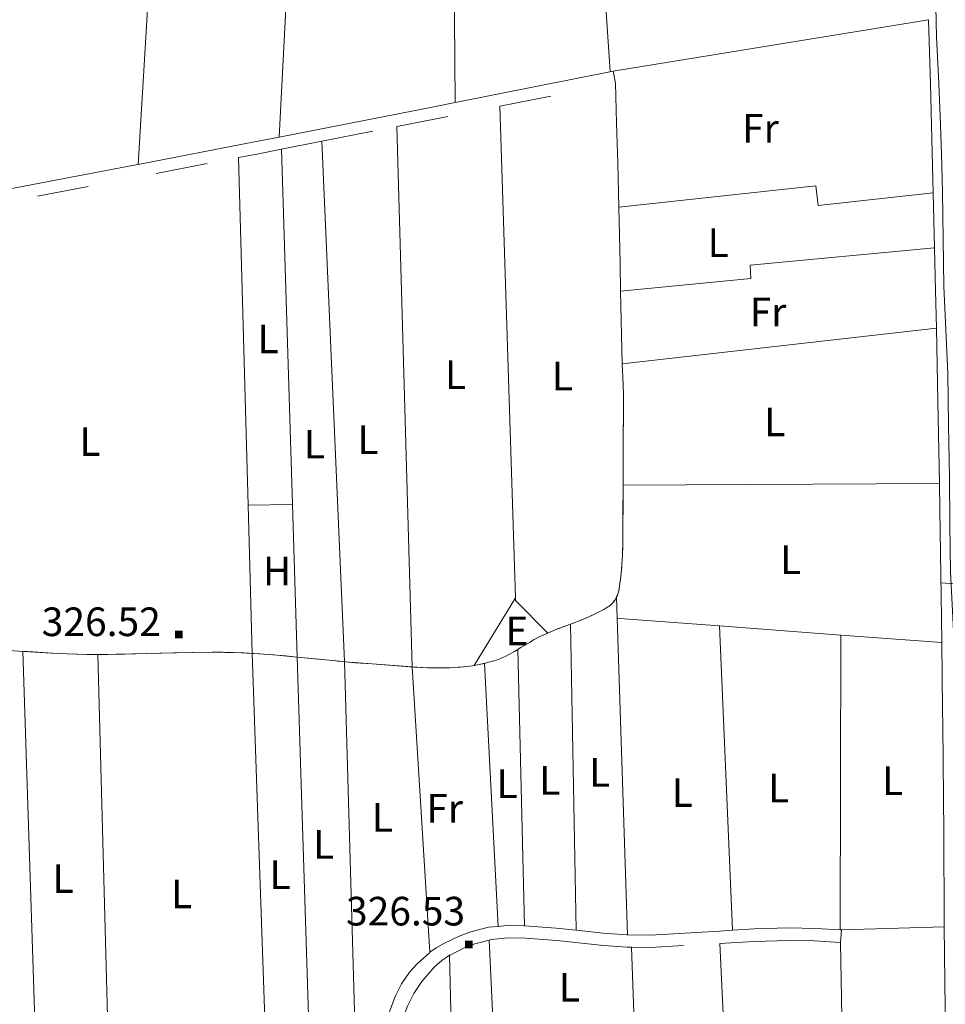
# Model space of a CAD drawing. Extents: x 566082 to 570566, y 693861 to 696874.
# Drawn here: x 568120 to 568363, y 696204 to 696462 of the extents above; entities that cross this region are included whole.
import ezdxf
from ezdxf.enums import TextEntityAlignment as Align

# ---------------------------------------------------------------- set-up
doc = ezdxf.new("R2010")
doc.units = 0
doc.header["$MEASUREMENT"] = 0
doc.linetypes.add('DGN Style 5', pattern=[31.749375, 13.606875, -18.1425])
for name, color, linetype in [('Nivel 15', 7, 'Continuous'), ('Nivel 20', 7, 'Continuous'), ('Nivel 6', 7, 'Continuous'), ('Nivel 60', 7, 'Continuous'), ('Nivel 7', 7, 'Continuous'), ('Nivel 8', 7, 'Continuous')]:
    doc.layers.add(name, color=color, linetype=linetype)
doc.styles.add('Style-font002', font='font002.shx')

# ---------------------------------------------------------------- blocks, each defined once
blk = doc.blocks.new('PUALT')
at = {"layer": 'Nivel 6', "color": 7, "linetype": 'Continuous', "lineweight": 0}
blk.add_solid([(0.375, -1), (2.375, -1), (0.375, 1), (2.375, 1)], dxfattribs=at)

msp = doc.modelspace()

# ---------------------------------------------------------------- linework, layer by layer
at = {"layer": 'Nivel 20', "color": 7, "linetype": 'Continuous', "lineweight": 0, "extrusion": (0.1440936453101414, -0.0007945346020403951, 0.9895637372579905), "elevation": 81648.2890196023, "flags": 128}
msp.add_lwpolyline([(699675.3632662832, -558444.0003084519), (699648.6872662008, -558445.9073586755), (699635.3469353539, -558446.8001528676), (699621.9985018272, -558447.4910408324), (699607.1917450503, -558447.9433855175), (699584.9660589076, -558448.2461549644), (699562.7380915843, -558448.4973155742)], dxfattribs=at)
at = {"layer": 'Nivel 20', "color": 7, "linetype": 'Continuous', "lineweight": 0, "extrusion": (0.3286954491977291, -0.01473020139192164, 0.944321090966233), "elevation": 176810.2926143208, "flags": 128}
msp.add_lwpolyline([(721170.12419902, -506464.1535154353), (721200.4647640355, -506464.4172074352), (721230.8031443465, -506464.4635219492), (721257.2264119543, -506463.9377958467), (721283.6477046285, -506463.2234958932)], dxfattribs=at)
at = {"layer": 'Nivel 20', "color": 7, "linetype": 'Continuous', "lineweight": 0, "extrusion": (-6.900125064702581e-06, -0.0001144860169849611, 0.9999999934226701), "elevation": 242.5358816759548, "flags": 128}
msp.add_lwpolyline([(568158.0492372955, 696537.1003317395), (568151.230237206, 696423.9603309981)], dxfattribs=at)
at = {"layer": 'Nivel 20', "color": 7, "linetype": 'Continuous', "lineweight": 0, "extrusion": (0.0005846828888172404, -0.008654637259172619, 0.9999623769921706), "elevation": -5369.23547437285, "flags": 128}
msp.add_lwpolyline([(568270.7739350016, 696486.399075028), (568274.7292319401, 696427.8538823891)], dxfattribs=at)
at = {"layer": 'Nivel 20', "color": 7, "linetype": 'Continuous', "lineweight": 0, "extrusion": (-0.008513873888532043, -0.001389797555921798, 0.9999627905148091), "elevation": -5480.142446028818, "flags": 128}
msp.add_lwpolyline([(568257.9312509315, 696441.4163130149), (568340.6474086391, 696454.9183260547)], dxfattribs=at)
at = {"layer": 'Nivel 20', "color": 7, "linetype": 'Continuous', "lineweight": 0, "extrusion": (-0.007951060416019572, -0.001298132312819522, 0.9999675472187881), "elevation": -5096.467537692849, "flags": 128}
msp.add_lwpolyline([(568259.6458530787, 696442.2109149811), (568260.3808775516, 696442.3309150825)], dxfattribs=at)
at = {"layer": 'Nivel 20', "color": 7, "linetype": 'Continuous', "lineweight": 0, "extrusion": (-0.9634122594819258, -0.02739437539847819, 0.2666202664398526), "elevation": -566476.1248284014, "flags": 128}
msp.add_lwpolyline([(-679979.1022188226, 157044.8838913129), (-679990.6333208021, 157045.0893277723), (-680001.0981381056, 157045.1404067047), (-680011.5639502231, 157045.0665014992)], dxfattribs=at)
at = {"layer": 'Nivel 20', "color": 7, "linetype": 'Continuous', "lineweight": 0, "extrusion": (-8.786525763407262e-05, 0.002745240542785827, 0.9999962279599154), "elevation": 2188.286736110908, "flags": 128}
msp.add_lwpolyline([(568246.084479118, 696435.789921891), (568250.2075102064, 696306.9714364798)], dxfattribs=at)
at = {"layer": 'Nivel 20', "color": 7, "linetype": 'Continuous', "lineweight": 0, "extrusion": (0.0003041267542181965, -0.01069056883230106, 0.9999428079870165), "elevation": -6946.119912710654, "flags": 128}
msp.add_lwpolyline([(568218.9534577404, 696399.3753011657), (568222.9819183324, 696257.7762093775)], dxfattribs=at)
at = {"layer": 'Nivel 20', "color": 7, "linetype": 'Continuous', "lineweight": 0, "extrusion": (0.0005167810620595792, -0.01195786135151163, 0.9999283686790928), "elevation": -7707.811880132574, "flags": 128}
msp.add_lwpolyline([(568205.0732761803, 696251.2144703828), (568199.1784324867, 696387.6062220903)], dxfattribs=at)
at = {"layer": 'Nivel 20', "color": 7, "linetype": 'Continuous', "lineweight": 0, "extrusion": (0.00037932903103912, -0.01236649817291378, 0.9999234599870261), "elevation": -8070.463916939278, "flags": 128}
msp.add_lwpolyline([(568188.664290894, 696381.3555555369), (568191.5217280881, 696288.2074326805)], dxfattribs=at)
at = {"layer": 'Nivel 20', "color": 7, "linetype": 'Continuous', "lineweight": 0, "extrusion": (0.0003549899842118447, -0.01275625350367241, 0.9999185726741259), "elevation": -8355.693197377233, "flags": 128}
msp.add_lwpolyline([(568179.9247217281, 696284.6863837002), (568177.3893090009, 696375.7867960227)], dxfattribs=at)
at = {"layer": 'Nivel 20', "color": 7, "linetype": 'Continuous', "lineweight": 0, "extrusion": (-0.9642424799690726, -0.02720141383293243, 0.2636219317670332), "elevation": -566814.5169090377, "flags": 128}
msp.add_lwpolyline([(-680088.9463858872, 155241.8753490412), (-680096.2005058434, 155242.1127467276), (-680111.0084601801, 155242.3729511786)], dxfattribs=at)
at = {"layer": 'Nivel 20', "color": 7, "linetype": 'Continuous', "lineweight": 0, "extrusion": (0.0006144758306451719, -0.0314255789420571, 0.9995059056391865), "elevation": -21209.82480102697, "flags": 128}
msp.add_lwpolyline([(581783.3246647627, 684800.6082954658), (581783.3246647627, 684819.6973736258)], dxfattribs=at)
at = {"layer": 'Nivel 20', "color": 7, "linetype": 'Continuous', "lineweight": 0, "extrusion": (-0.01961614337394304, -0.0022376218101104, 0.9998050809871732), "elevation": -12380.68081972962, "flags": 128}
msp.add_lwpolyline([(-627478.6936409399, 643504.1131885769), (-627478.6936409399, 643421.1485621328)], dxfattribs=at)
at = {"layer": 'Nivel 20', "color": 7, "linetype": 'Continuous', "lineweight": 0, "extrusion": (-0.02004294835959516, -0.0001022044670609713, 0.9997991147102009), "elevation": -11136.13289605642, "flags": 128}
msp.add_lwpolyline([(-693433.0758040203, 571713.4339041603), (-693433.07580402, 571796.4046502518)], dxfattribs=at)
at = {"layer": 'Nivel 20', "color": 7, "linetype": 'Continuous', "lineweight": 0, "extrusion": (0.0002583570676481725, 3.248934700829731e-06, 0.9999999666205346), "elevation": 474.3126731881271, "flags": 128}
msp.add_lwpolyline([(568179.9730050066, 696334.6194626645), (568191.5830053943, 696334.7654626644)], dxfattribs=at)
at = {"layer": 'Nivel 20', "color": 7, "linetype": 'Continuous', "lineweight": 0, "extrusion": (0.0003537872473249401, -0.0127284789648684, 0.9999189270425001), "elevation": -8337.036080301057, "flags": 128}
msp.add_lwpolyline([(568181.0055303127, 696246.0503615779), (568179.9253552412, 696284.909509572)], dxfattribs=at)
at = {"layer": 'Nivel 20', "color": 7, "linetype": 'Continuous', "lineweight": 0, "extrusion": (0.0003789948209042232, -0.01235133610866904, 0.9999236475147772), "elevation": -8060.095878892425, "flags": 128}
msp.add_lwpolyline([(568191.5219088495, 696288.3273807329), (568192.7480959992, 696248.3693327068)], dxfattribs=at)
at = {"layer": 'Nivel 20', "color": 7, "linetype": 'Continuous', "lineweight": 0, "extrusion": (-0.04043596131148092, -0.06631617332363852, 0.996978985830958), "elevation": -68828.68842527003, "flags": 128}
msp.add_lwpolyline([(122672.63295934, 887677.0370908596), (122672.63295934, 887656.2058380886)], dxfattribs=at)
at = {"layer": 'Nivel 20', "color": 7, "linetype": 'Continuous', "lineweight": 0, "extrusion": (0.1962248856604, 0.01008026162090247, 0.9805071048050683), "elevation": 118844.1274409536, "flags": 128}
msp.add_lwpolyline([(666240.2783329252, -591402.1054282265), (666239.5191011592, -591402.0901597792), (666230.6094840902, -591410.238421231)], dxfattribs=at)
at = {"layer": 'Nivel 20', "color": 7, "linetype": 'Continuous', "lineweight": 0, "extrusion": (-0.0004377620050683444, 0.01358764623509356, 0.9999075878471054), "elevation": 9537.498708414108, "flags": 128}
msp.add_lwpolyline([(568276.782858425, 696245.2526454804), (568276.9628916811, 696239.6651296616)], dxfattribs=at)
at = {"layer": 'Nivel 20', "color": 7, "linetype": 'Continuous', "lineweight": 0, "extrusion": (-0.0002780381790108972, 0.01498437189461885, 0.9998876893400053), "elevation": 10600.71427407093, "flags": 128}
msp.add_lwpolyline([(568264.677424954, 696222.784281522), (568266.1667594139, 696142.528271019)], dxfattribs=at)
at = {"layer": 'Nivel 20', "color": 7, "linetype": 'Continuous', "lineweight": 0, "extrusion": (-0.0004366822705986644, 0.01359368148925524, 0.9999075062885383), "elevation": 9542.314647571804, "flags": 128}
msp.add_lwpolyline([(568276.9628088966, 696239.5992090167), (568279.6283017022, 696156.6315429409)], dxfattribs=at)
at = {"layer": 'Nivel 20', "color": 7, "linetype": 'Continuous', "lineweight": 0, "extrusion": (0.074596414276509, 0.9972090776342989, 0.003070905540477652), "elevation": 736754.0655550055, "flags": 128}
msp.add_lwpolyline([(-514751.4305623125, -1937.358276994519), (-514751.9713427974, -1936.163271359779), (-514778.2917209226, -1935.972270459164)], dxfattribs=at)
at = {"layer": 'Nivel 20', "color": 7, "linetype": 'Continuous', "lineweight": 0, "extrusion": (0.0002181575427551219, -0.005130432542917474, 0.9999868154476884), "elevation": -3121.820017731465, "flags": 128}
msp.add_lwpolyline([(568306.9683273507, 696216.3514462628), (568303.5762379856, 696296.1224961102)], dxfattribs=at)
at = {"layer": 'Nivel 20', "color": 7, "linetype": 'Continuous', "lineweight": 0, "extrusion": (-0.007273652690865106, 0.0005445991607871312, 0.9999733983403193), "elevation": -3427.907123701909, "flags": 128}
msp.add_lwpolyline([(568291.0025849126, 696304.9450932816), (568322.8574370283, 696302.5600929279)], dxfattribs=at)
at = {"layer": 'Nivel 20', "color": 7, "linetype": 'Continuous', "lineweight": 0, "extrusion": (-4.519383094267534e-05, -0.015312185291626, 0.9998827605970174), "elevation": -10360.83622236909, "flags": 128}
msp.add_lwpolyline([(568335.5291892213, 696223.5670802381), (568335.301135751, 696146.3090226285)], dxfattribs=at)
at = {"layer": 'Nivel 20', "color": 7, "linetype": 'Continuous', "lineweight": 0, "extrusion": (-0.007258687200052382, 0.0005433034027573248, 0.9999735077898536), "elevation": -3420.30390508924, "flags": 128}
msp.add_lwpolyline([(568322.9143502205, 696302.5510295595), (568349.3550545953, 696300.5720292674)], dxfattribs=at)
at = {"layer": 'Nivel 20', "color": 7, "linetype": 'Continuous', "lineweight": 0, "extrusion": (-0.0004955523354227482, 0.01516282709572921, 0.9998849149288872), "elevation": 10601.10158413141, "flags": 128}
msp.add_lwpolyline([(568124.7900753119, 696102.6938761433), (568121.0992262908, 696215.612857566)], dxfattribs=at)
at = {"layer": 'Nivel 20', "color": 7, "linetype": 'Continuous', "lineweight": 0, "extrusion": (-0.0004648434265648781, 0.01353727864805061, 0.9999082587954727), "elevation": 9486.56572283261, "flags": 128}
msp.add_lwpolyline([(568185.3123251735, 696112.71872099), (568181.2455794709, 696231.1405723577)], dxfattribs=at)
at = {"layer": 'Nivel 20', "color": 7, "linetype": 'Continuous', "lineweight": 0, "extrusion": (-0.0003965528808651437, 0.01661164375668052, 0.9998619384882664), "elevation": 11666.32914607948, "flags": 128}
msp.add_lwpolyline([(-584706.2167108257, -682437.4488660274), (-584706.2167108257, -682364.9902278883)], dxfattribs=at)
at = {"layer": 'Nivel 20', "color": 7, "linetype": 'Continuous', "lineweight": 0, "extrusion": (-0.0004154361529987326, 0.0156285660463583, 0.999877780199229), "elevation": 10970.764396583, "flags": 128}
msp.add_lwpolyline([(-586442.3316911603, -680864.435721874), (-586442.3316911603, -680749.9423046615)], dxfattribs=at)
at = {"layer": 'Nivel 20', "color": 7, "linetype": 'Continuous', "lineweight": 0, "extrusion": (-0.0004394302931784613, 0.01377783711232046, 0.9999049845387931), "elevation": 9668.482466956568, "flags": 128}
msp.add_lwpolyline([(568192.9998528953, 696227.6863913615), (568196.7025561323, 696111.6033728889)], dxfattribs=at)
at = {"layer": 'Nivel 20', "color": 7, "linetype": 'Continuous', "lineweight": 0, "extrusion": (-0.0004170436423321563, 0.01441247815353514, 0.9998960478710146), "elevation": 10123.07216761199, "flags": 128}
msp.add_lwpolyline([(568205.4030285571, 696220.0174451293), (568208.4966714361, 696113.1163418293)], dxfattribs=at)
at = {"layer": 'Nivel 20', "color": 7, "linetype": 'Continuous', "lineweight": 0, "extrusion": (-0.0009181313577815873, 0.01749042774250424, 0.9998466092217317), "elevation": 11981.77235377401, "flags": 128}
msp.add_lwpolyline([(-603961.2673852583, -665440.0883743465), (-603961.2673852583, -665371.0598908486)], dxfattribs=at)
at = {"layer": 'Nivel 20', "color": 7, "linetype": 'Continuous', "lineweight": 0, "extrusion": (-0.2965997637148926, -7.975803587065888e-15, 0.9550018744297155), "elevation": -168224.6097796449, "flags": 128}
msp.add_lwpolyline([(-696292.2459999847, 542750.481822738), (-696292.2349999847, 542750.481822738), (-696217.4389999846, 542755.3435933006)], dxfattribs=at)
at = {"layer": 'Nivel 20', "color": 7, "linetype": 'Continuous', "lineweight": 0, "extrusion": (-0.06226775079214539, -0.001892094781760062, 0.9980576873050097), "elevation": -36381.37214065241, "flags": 128}
msp.add_lwpolyline([(-678640.3815312334, 588095.2916448426), (-678640.3815312337, 588122.2434035791)], dxfattribs=at)
at = {"layer": 'Nivel 20', "color": 7, "linetype": 'Continuous', "lineweight": 0, "elevation": 325.588, "flags": 128}
msp.add_lwpolyline([(568335.287, 696223.341), (568335.287, 696223.297)], dxfattribs=at)
at = {"layer": 'Nivel 20', "color": 7, "linetype": 'Continuous', "lineweight": 0, "extrusion": (-0.06136428214656284, -0.00188813175835578, 0.9981136507608241), "elevation": -35865.12130730631, "flags": 128}
msp.add_lwpolyline([(-678414.9901836433, 588386.5887999188), (-678414.9901836435, 588386.9797219059)], dxfattribs=at)
at = {"layer": 'Nivel 20', "color": 7, "linetype": 'Continuous', "lineweight": 0, "extrusion": (-0.001189126765530017, 0.02412555264681091, 0.9997082292784338), "elevation": 16443.3730902704, "flags": 128}
msp.add_lwpolyline([(-601828.7373590269, -667175.4047232724), (-601828.7373590269, -667199.7062707541)], dxfattribs=at)
at = {"layer": 'Nivel 20', "color": 7, "linetype": 'Continuous', "lineweight": 0, "extrusion": (-0.0005771532128396185, 0.01790216752605777, 0.9998395767782139), "elevation": 12458.2797627777, "flags": 128}
msp.add_lwpolyline([(-590419.4644097199, -677431.2830460051), (-590419.4644097199, -677414.0873594529)], dxfattribs=at)
at = {"layer": 'Nivel 20', "color": 7, "linetype": 'Continuous', "lineweight": 0, "extrusion": (-0.0009145622994672716, 0.01926481230813317, 0.999813997992893), "elevation": 13215.08735972966, "flags": 128}
msp.add_lwpolyline([(-600679.0524661406, -668357.116046228), (-600679.0524661408, -668283.2302007976)], dxfattribs=at)
at = {"layer": 'Nivel 20', "color": 7, "linetype": 'Continuous', "lineweight": 0, "extrusion": (-0.0003397580732957699, 0.01850510904419498, 0.9998287080813965), "elevation": 13012.27790963214, "flags": 128}
msp.add_lwpolyline([(-581020.2432970703, -685546.2958902621), (-581020.2432970703, -685449.0418463051)], dxfattribs=at)
at = {"layer": 'Nivel 20', "color": 7, "linetype": 'Continuous', "lineweight": 0, "extrusion": (-0.0005877257748927578, 0.02452301747283982, 0.9996990928236559), "elevation": 17061.8518294988, "flags": 128}
msp.add_lwpolyline([(-584750.729477281, -682189.0079778931), (-584750.7294772808, -682050.5655891786)], dxfattribs=at)
at = {"layer": 'Nivel 20', "color": 7, "linetype": 'Continuous', "lineweight": 0}
for points in [[(568277.2590000001, 696412.7550000001, 326.105), (568328.9240000001, 696418.3219999999, 326.105), (568329.521, 696413.149, 326.208), (568359.702, 696416.524, 326.658)], [(568360.051, 696402.088, 326.647), (568311.6740000001, 696397.5449999999, 326.023), (568311.8570000001, 696394.017, 326.023), (568277.75, 696390.6980000001, 325.624)]]:
    msp.add_polyline3d(points, dxfattribs=at)
at = {"layer": 'Nivel 60', "color": 141, "linetype": 'Continuous', "lineweight": 0}
for points in [[(568278.1229999999, 696371.622, 325.024), (568278.3840000001, 696366.247, 325.022), (568278.469, 696363.558, 325.022), (568278.497, 696360.869, 325.025), (568278.4539999999, 696350.4369999999, 325.054), (568278.396, 696340.0050000001, 325.076), (568278.344, 696332.0789999999, 325.076), (568278.2849999999, 696324.1540000001, 325.076), (568278.212, 696321.325, 325.076), (568278.0900000001, 696319.206, 325.076), (568277.9610000001, 696317.619, 325.076), (568277.712, 696315.2390000001, 325.077), (568277.395, 696312.8589999999, 325.077), (568277.2550000001, 696312.1400000001, 325.077), (568277.077, 696311.5160000001, 325.077), (568276.879, 696310.9809999999, 325.077), (568276.673, 696310.524, 325.077), (568276.24, 696309.763, 325.078), (568275.854, 696309.2320000001, 325.078), (568275.5320000001, 696308.862, 325.078), (568274.994, 696308.3600000001, 325.078), (568274.3910000001, 696307.9299999999, 325.078), (568273.3060000001, 696307.2919999999, 325.078), (568272.28, 696306.7339999999, 325.078), (568270.334, 696305.7790000001, 325.079), (568268.615, 696305.0220000001, 325.079), (568265.584, 696303.815, 325.079), (568261.044, 696302.095, 325.08), (568258.804, 696301.183, 325.081), (568256.5989999999, 696300.1799999999, 325.081), (568255.1000000001, 696299.3940000001, 325.081), (568253.8160000001, 696298.648, 325.081), (568251.594, 696297.2820000001, 325.082), (568249.916, 696296.2660000001, 325.082), (568248.632, 696295.5430000001, 325.082), (568247.646, 696295.0360000001, 325.083), (568246.892, 696294.682, 325.083), (568245.73, 696294.203, 325.083), (568244.5249999999, 696293.7949999999, 325.083), (568242.5460000001, 696293.2590000001, 325.08), (568240.6869999999, 696292.852, 325.07), (568238.94, 696292.547, 325.057), (568237.2990000001, 696292.324, 325.041), (568235.7590000001, 696292.165, 325.024), (568234.3130000001, 696292.057, 325.006), (568231.5989999999, 696291.9510000001, 324.968), (568229.2220000001, 696291.946, 324.933), (568227.1410000001, 696291.997, 324.901), (568223.497, 696292.182, 324.848), (568218.038, 696292.5889999999, 324.785), (568212.595, 696292.9979999999, 324.757), (568208.0689999999, 696293.338, 324.755), (568204.1100000001, 696293.6950000001, 324.755), (568190.2550000001, 696295.0789999999, 324.759), (568186.7890000001, 696295.388, 324.761), (568181.587, 696295.767, 324.762), (568178.9850000001, 696295.906, 324.762), (568176.381, 696296.004, 324.762), (568173.496, 696296.065, 324.761), (568170.791, 696296.085, 324.759), (568165.7150000001, 696296.0449999999, 324.755), (568161.271, 696295.95, 324.75), (568153.4920000001, 696295.723, 324.741), (568147.658, 696295.5660000001, 324.734), (568143.284, 696295.4920000001, 324.73), (568140.004, 696295.4750000001, 324.728), (568135.087, 696295.538, 324.727), (568132.6300000001, 696295.6159999999, 324.728), (568130.1740000001, 696295.7320000001, 324.729), (568125.47, 696296.006, 324.749), (568117.24, 696296.5390000001, 324.847)], [(568361.7509999999, 696314.2220000001, 326.867), (568371.578, 696313.55, 326.675), (568378.949, 696313.084, 326.541), (568384.4780000001, 696312.7749999999, 326.446), (568388.6270000001, 696312.5760000001, 326.378), (568394.852, 696312.3400000001, 326.28), (568401.0800000001, 696312.196, 326.189), (568417.827, 696311.98, 325.965), (568442.9480000001, 696311.716, 325.685), (568455.5079999999, 696311.575, 325.572), (568468.0689999999, 696311.408, 325.48), (568495.2849999999, 696310.996, 325.363), (568536.1089999999, 696310.369, 325.301), (568556.521, 696310.065, 325.257), (568576.933, 696309.7779999999, 325.164), (568603.04, 696309.4310000001, 324.987), (568642.2, 696308.9369999999, 324.66), (568681.3600000001, 696308.479, 324.249)]]:
    msp.add_polyline3d(points, dxfattribs=at)
at = {"layer": 'Nivel 7', "color": 140, "linetype": 'Continuous', "lineweight": 13, "extrusion": (0.07072085819047058, 8.143335925273234e-05, 0.9974961421406157), "elevation": 40577.43585456503, "flags": 128}
msp.add_lwpolyline([(695806.9496779258, -567711.8434053152), (695790.0661145321, -567712.3241683932), (695765.0963780205, -567712.9511751279), (695761.6102836076, -567713.0311729196)], dxfattribs=at)
at = {"layer": 'Nivel 7', "color": 140, "linetype": 'Continuous', "lineweight": 13, "extrusion": (2.008440735956684e-05, -0.0008307693542770972, 0.9999996547093887), "elevation": -240.4894509612459, "flags": 128}
msp.add_lwpolyline([(568359.6953246519, 696416.5645343736), (568360.0443248928, 696402.128529392)], dxfattribs=at)
at = {"layer": 'Nivel 7', "color": 140, "linetype": 'Continuous', "lineweight": 13, "extrusion": (0.5738613109443069, 0.01323980997478914, 0.8188454696907793), "elevation": 335647.5470448468, "flags": 128}
msp.add_lwpolyline([(683107.4180615721, -478240.6318920094), (683096.206815711, -478240.6458289512), (683086.347455957, -478240.6318920096)], dxfattribs=at)
at = {"layer": 'Nivel 7', "color": 140, "linetype": 'Continuous', "lineweight": 13, "extrusion": (0.5844365136645336, 0.0135531040812337, 0.811326244408135), "elevation": 341873.790894802, "flags": 128}
msp.add_lwpolyline([(683017.0903775648, -473909.5918651514), (682997.8107747438, -473909.5610745328), (682976.3804922197, -473909.4293591075)], dxfattribs=at)
at = {"layer": 'Nivel 7', "color": 141, "linetype": 'Continuous', "lineweight": 0, "elevation": 0.001, "flags": 128}
for points in [[(568278.1229999999, 696371.622), (568278.3840000001, 696366.247), (568278.469, 696363.558), (568278.497, 696360.869), (568278.443, 696349.709)], [(568278.432, 696347.517), (568278.422, 696345.325)], [(568278.4110000001, 696343.1329999999), (568278.396, 696340.0050000001), (568278.396, 696339.898)], [(568278.396, 696339.898), (568278.2849999999, 696324.1540000001), (568278.2609999999, 696322.7390000001), (568278.1980000001, 696321.2139999999)], [(568278.0719999999, 696319.0260000001), (568278.0290000001, 696318.413), (568277.905, 696317.024), (568277.885, 696316.842)], [(568277.638, 696314.6640000001), (568277.395, 696312.8589999999), (568277.334, 696312.4990000001), (568277.2609999999, 696312.163), (568277.179, 696311.848), (568277.0900000001, 696311.5549999999), (568276.8929999999, 696311.014), (568276.6950000001, 696310.5700000001)], [(568276.6950000001, 696310.5700000001), (568276.6869999999, 696310.5530000001), (568276.4809999999, 696310.1610000001), (568276.2820000001, 696309.8289999999), (568276.094, 696309.5490000001), (568275.9169999999, 696309.311), (568275.5830000001, 696308.9180000001), (568275.3119999999, 696308.642), (568275.0970000001, 696308.446), (568274.7550000001, 696308.175), (568274.3910000001, 696307.9299999999), (568273.3060000001, 696307.2919999999), (568271.2450000001, 696306.2110000001), (568269.419, 696305.3670000001), (568267.808, 696304.6880000001), (568264.6089999999, 696303.463)], [(568264.6089999999, 696303.463), (568262.149, 696302.52), (568261.4610000001, 696302.2479999999)], [(568258.6410000001, 696301.108), (568257.966, 696300.817), (568257.416, 696300.561)], [(568259.423, 696301.442), (568259.3489999999, 696301.412), (568258.6410000001, 696301.108)], [(568255.456, 696299.5800000001), (568255.1000000001, 696299.3940000001), (568253.8160000001, 696298.648), (568251.594, 696297.2820000001), (568250.811, 696296.808)], [(568140.663, 696295.503), (568137.747, 696295.49), (568130.1740000001, 696295.7320000001), (568121.0079999999, 696296.317)], [(568171.771, 696296.0689999999), (568170.6100000001, 696296.085), (568160.5009999999, 696295.9299999999), (568149.8559999999, 696295.642)], [(568176.155, 696296.007), (568173.963, 696296.038)], [(568181.156, 696295.7650000001), (568178.345, 696295.906)], [(568192.912, 696294.8119999999), (568189.9720000001, 696295.1059999999), (568183.1799999999, 696295.6640000001), (568181.156, 696295.7650000001)], [(568250.811, 696296.808), (568249.916, 696296.2660000001), (568248.631, 696295.5430000001), (568247.646, 696295.0360000001), (568246.892, 696294.682), (568245.729, 696294.203), (568244.5249999999, 696293.7949999999), (568242.547, 696293.2590000001), (568242.05, 696293.152)], [(568143.281, 696295.5120000001), (568140.663, 696295.503)], [(568147.6640000001, 696295.5830000001), (568145.473, 696295.524)], [(568200.185, 696294.085), (568192.912, 696294.8119999999)], [(568204.5490000001, 696293.666), (568203.5449999999, 696293.7490000001), (568202.3670000001, 696293.8670000001)], [(568223.1070000001, 696292.246), (568212.595, 696292.9979999999), (568206.7339999999, 696293.4850000001)], [(568242.05, 696293.152), (568240.6869999999, 696292.852), (568239.369, 696292.6229999999)], [(568228.6000000001, 696291.9809999999), (568225.8319999999, 696292.051), (568223.1070000001, 696292.246)], [(568232.983, 696291.9950000001), (568232.777, 696291.983), (568230.791, 696291.9480000001)], [(568239.369, 696292.6229999999), (568238.94, 696292.547), (568235.6570000001, 696292.156), (568235.1710000001, 696292.1270000001)]]:
    msp.add_lwpolyline(points, dxfattribs=at)
at = {"layer": 'Nivel 7', "color": 140, "linetype": 'Continuous', "lineweight": 13, "extrusion": (0.4685860330712233, 0.01163665631959358, 0.8833412238995042), "elevation": 274717.8846588949, "flags": 128}
msp.add_lwpolyline([(682015.6200974288, -517019.6801071975), (682008.7281428932, -517019.6267716454), (681980.4067176115, -517019.2961182976), (681973.9079083784, -517019.1936869628)], dxfattribs=at)
at = {"layer": 'Nivel 7', "color": 140, "linetype": 'Continuous', "lineweight": 13, "extrusion": (-9.230319553734234e-05, 0.00819260787057199, 0.9999664357649206), "elevation": 5978.996881647779, "flags": 128}
msp.add_lwpolyline([(568361.9827598538, 696272.9943273696), (568362.180773145, 696255.4197375665)], dxfattribs=at)
at = {"layer": 'Nivel 7', "color": 140, "linetype": 'Continuous', "lineweight": 13}
for points in [[(568362.1529999999, 696281.037, 327.112), (568362.2, 696276.905, 327.146), (568362.4879999999, 696248.7, 327.338), (568362.5430000001, 696225.6980000001, 327.255), (568362.564, 696224.1259999999, 327.247)], [(568362.564, 696224.1259999999, 327.247), (568362.845, 696202.7, 327.141), (568363.841, 696176.527, 327.142), (568364.962, 696150.3600000001, 327.143), (568366.1000000001, 696122.7380000001, 327.143)]]:
    msp.add_polyline3d(points, dxfattribs=at)
at = {"layer": 'Nivel 8', "color": 7, "linetype": 'Continuous', "lineweight": 0, "extrusion": (0.001416335353167595, 0.0002816945042264297, 0.9999989573206433), "elevation": 1327.075373459644, "flags": 128}
msp.add_lwpolyline([(568274.7202623461, 696448.0138023607), (568233.2902175039, 696439.7738020336)], dxfattribs=at)
at = {"layer": 'Nivel 8', "color": 7, "linetype": 'Continuous', "lineweight": 0, "extrusion": (-0.01578204062451631, 0.07866088178570135, 0.9967765009621876), "elevation": 46139.66118343422, "flags": 128}
msp.add_lwpolyline([(-694173.1435704185, -569182.622877965), (-694173.1435704185, -569185.8511584669)], dxfattribs=at)
at = {"layer": 'Nivel 8', "color": 7, "linetype": 'DGN Style 5', "lineweight": 0, "extrusion": (0.001427357487289262, 0.0002838995074794352, 0.9999989410252759), "elevation": 1335.133658143067, "flags": 128}
msp.add_lwpolyline([(568245.0133593262, 696438.8220223247), (568275.3403926636, 696444.8540225676)], dxfattribs=at)
at = {"layer": 'Nivel 8', "color": 7, "linetype": 'Continuous', "lineweight": 0, "extrusion": (-0.01597840863677078, 0.08842421736373743, 0.9959547420646416), "elevation": 52827.45526755491, "flags": 128}
msp.add_lwpolyline([(-683020.4561847933, -581903.3495151552), (-683014.805387771, -581903.2493552151), (-682973.4600523552, -581902.6372666932)], dxfattribs=at)
at = {"layer": 'Nivel 8', "color": 7, "linetype": 'DGN Style 5', "lineweight": 0, "extrusion": (-0.008292437627881259, 0.04922658359064921, 0.9987532122332227), "elevation": 29897.09431421472, "flags": 128}
msp.add_lwpolyline([(-676011.9977019089, -591613.9453108357), (-676022.5133285178, -591614.225758729), (-676039.488255014, -591614.7265585386)], dxfattribs=at)
at = {"layer": 'Nivel 8', "color": 7, "linetype": 'DGN Style 5', "lineweight": 0, "extrusion": (0.001273829409382902, 0.0002496332359047079, 0.9999991575205868), "elevation": 1224.030931171557, "flags": 128}
msp.add_lwpolyline([(568198.5462426469, 696429.701140817), (568218.2022598193, 696433.5531409369)], dxfattribs=at)
at = {"layer": 'Nivel 8', "color": 7, "linetype": 'Continuous', "lineweight": 0, "extrusion": (-0.01581354974994504, 0.08778295740980055, 0.9960140983102074), "elevation": 52474.55214801926, "flags": 128}
msp.add_lwpolyline([(-682657.6071487863, -582305.056823845), (-682651.0636737999, -582304.9559223931), (-682619.9545321416, -582304.5859504025)], dxfattribs=at)
at = {"layer": 'Nivel 8', "color": 7, "linetype": 'DGN Style 5', "lineweight": 0, "extrusion": (0.001363485692699695, 0.0002673173290293815, 0.9999990347236399), "elevation": 1287.289272250343, "flags": 128}
msp.add_lwpolyline([(568187.8557931497, 696427.5887681246), (568198.4498037545, 696429.6657681989)], dxfattribs=at)
at = {"layer": 'Nivel 8', "color": 7, "linetype": 'DGN Style 5', "lineweight": 0, "extrusion": (-0.01832152391099938, 0.1006107393353541, 0.9947571567432789), "elevation": 59982.73521091453, "flags": 128}
msp.add_lwpolyline([(-683754.0953990666, -580273.2186377398), (-683759.0360495835, -580273.2675301619), (-683765.5938352523, -580273.3555365214)], dxfattribs=at)
at = {"layer": 'Nivel 8', "color": 7, "linetype": 'DGN Style 5', "lineweight": 0, "extrusion": (0.03114301634568195, -0.1573176820304043, 0.9870568673858022), "elevation": -91543.12097480259, "flags": 128}
msp.add_lwpolyline([(692517.4796313643, 565470.1170105394), (692540.6774838429, 565469.8052327628), (692574.2721371984, 565469.5563972257), (692602.9268254291, 565469.3999216531)], dxfattribs=at)
at = {"layer": 'Nivel 8', "color": 7, "linetype": 'Continuous', "lineweight": 0, "extrusion": (0.0314164154058695, -0.159521736707517, 0.9866943925861055), "elevation": -92923.63132993373, "flags": 128}
msp.add_lwpolyline([(692013.344365147, 565937.2241470201), (692010.8709049104, 565937.2356424236), (691977.2872045548, 565937.4517190265), (691970.3712813077, 565937.5378273535)], dxfattribs=at)
at = {"layer": 'Nivel 8', "color": 7, "linetype": 'Continuous', "lineweight": 0, "extrusion": (0.0002488216860338001, -0.0002147845555847702, 0.9999999459776803), "elevation": 318.1398282821341, "flags": 128}
msp.add_lwpolyline([(568227.651222094, 696217.5233905707), (568229.2972220429, 696218.6903906313), (568231.262221982, 696219.8313907101), (568235.298222106, 696221.7263906673), (568238.3472220115, 696222.8683908039), (568242.9812221169, 696224.0563908094), (568245.5692222856, 696224.3133907272)], dxfattribs=at)
at = {"layer": 'Nivel 8', "color": 7, "linetype": 'Continuous', "lineweight": 0, "extrusion": (0.000186742986769431, -0.001876156175487274, 0.9999982225809515), "elevation": -873.8240734480579, "flags": 128}
msp.add_lwpolyline([(568245.5971600364, 696223.8149113308), (568247.7471599989, 696224.0289117075), (568252.4691601032, 696223.9659115968)], dxfattribs=at)
at = {"layer": 'Nivel 8', "color": 7, "linetype": 'Continuous', "lineweight": 0, "extrusion": (-3.782172455660323e-05, -0.002158747663153813, 0.9999976691863056), "elevation": -1198.180804911729, "flags": 128}
msp.add_lwpolyline([(568252.5519342506, 696223.4156990901), (568260.8149342067, 696222.8076976733), (568266.1099341654, 696222.2516963778)], dxfattribs=at)
at = {"layer": 'Nivel 8', "color": 7, "linetype": 'Continuous', "lineweight": 0, "extrusion": (0.0009586812761957981, 0.00912546346148306, 0.9999579025373138), "elevation": 7224.41507176595, "flags": 128}
msp.add_lwpolyline([(568265.5240256628, 696186.2776068081), (568272.6250223995, 696185.531575745), (568278.8250205088, 696185.0865491568), (568278.9660214025, 696185.0845571319)], dxfattribs=at)
at = {"layer": 'Nivel 8', "color": 7, "linetype": 'Continuous', "lineweight": 0, "extrusion": (-0.02274704351632096, -0.7623252610009145, 0.6467942241943369), "elevation": -543465.9972697538, "flags": 128}
msp.add_lwpolyline([(547317.0579674847, 461325.0403798637), (547317.4494198747, 461325.0259567469), (547317.4487484028, 461325.0089112453)], dxfattribs=at)
at = {"layer": 'Nivel 8', "color": 7, "linetype": 'Continuous', "lineweight": 0, "extrusion": (-0.06224783613312018, -0.7504068186783127, 0.6580386108564132), "elevation": -557614.1488304591, "flags": 128}
msp.add_lwpolyline([(508834.819149818, 487735.6164815974), (508834.8191498178, 487730.6163765985)], dxfattribs=at)
at = {"layer": 'Nivel 8', "color": 7, "linetype": 'DGN Style 5', "lineweight": 0, "extrusion": (0.001223759872992903, 0.02444383961817159, 0.9997004556948518), "elevation": 18036.07363947371, "flags": 128}
msp.add_lwpolyline([(-532710.2408628229, -723533.5958543229), (-532710.3383863843, -723533.6678970093), (-532713.9383078704, -723535.7200250127), (-532716.6854475611, -723536.9462866157), (-532720.3708703972, -723538.0903366669)], dxfattribs=at)
at = {"layer": 'Nivel 8', "color": 7, "linetype": 'DGN Style 5', "lineweight": 0, "extrusion": (0.002489677960613636, 0.07322903022618137, 0.997312042760833), "elevation": 52719.88322179959, "flags": 128}
msp.add_lwpolyline([(-544295.7333341003, -713180.3871103227), (-544300.672486257, -713180.4962935306), (-544318.7343519919, -713182.1653679707), (-544318.8370886415, -713182.1749853473)], dxfattribs=at)
at = {"layer": 'Nivel 8', "color": 7, "linetype": 'Continuous', "lineweight": 0, "extrusion": (-0.000748155863990473, 0.0007963720770632546, 0.9999994030269809), "elevation": 455.612379649101, "flags": 128}
msp.add_lwpolyline([(568208.4950987732, 696186.5709254744), (568210.6550936797, 696188.7769308402), (568212.6790931132, 696191.4479311991), (568214.0920919697, 696193.9619320403), (568216.0480914223, 696198.605931733), (568218.7020899314, 696205.6719318698), (568220.3580887199, 696209.0169325923), (568222.512088117, 696212.0919329005), (568224.4740875678, 696214.2689333791), (568227.6850859208, 696217.1869351633), (568227.8350858788, 696217.2969352179)], dxfattribs=at)
at = {"layer": 'Nivel 8', "color": 7, "linetype": 'Continuous', "lineweight": 0}
for points in [[(568367.794, 696195.6200000001, 326.198), (568367.8160000001, 696205.5860000001, 326.208), (568367.2749999999, 696226.55, 326.257), (568366.649, 696247.5120000001, 326.31), (568366.108, 696263.257, 326.365), (568365.568, 696279.0020000001, 326.413), (568365.354, 696289.487, 326.285), (568365.1599999999, 696299.973, 326.105), (568364.679, 696308.551, 326.04), (568364.247, 696317.1300000001, 326.003), (568364.0989999999, 696329.541, 326.005), (568363.967, 696341.953, 326.003), (568363.7620000001, 696355.5519999999, 325.95), (568363.5160000001, 696369.1499999999, 325.9), (568363.027, 696380.557, 325.89), (568362.5090000001, 696391.962, 325.9), (568362.3430000001, 696404.3530000001, 325.935), (568362.175, 696416.744, 326.003), (568361.8870000001, 696426.712, 326.103), (568361.541, 696436.6780000001, 326.208), (568361.071, 696446.96, 326.28), (568360.604, 696457.2420000001, 326.31), (568360.2239999999, 696473.645, 326.262)], [(568307.0530000001, 696223.2050000001, 326.132), (568312.7620000001, 696223.5590000001, 326.061), (568321.8160000001, 696223.8090000001, 325.925), (568328.8019999999, 696223.6880000001, 325.777), (568335.287, 696223.341, 325.591)], [(568279.54, 696222.023, 326.281), (568285.601, 696221.9510000001, 326.281), (568303.7080000001, 696222.9979999999, 326.174), (568307.0530000001, 696223.2050000001, 326.132)]]:
    msp.add_polyline3d(points, dxfattribs=at)
at = {"layer": 'Nivel 8', "color": 7, "linetype": 'DGN Style 5', "lineweight": 0}
for points in [[(568243.2520000001, 696220.629, 322.472), (568243.7890000001, 696220.767, 322.469), (568248.165, 696221.1810000001, 322.456), (568252.838, 696221.1070000001, 322.456), (568261.0160000001, 696220.4909999999, 322.468), (568273.283, 696219.1939999999, 322.492), (568279.419, 696218.7520000001, 322.494), (568280.618, 696218.7380000001, 322.491)], [(568303.7690000001, 696219.7350000001, 322.36), (568312.7209999999, 696220.29, 322.258), (568321.7749999999, 696220.537, 322.127), (568328.5900000001, 696220.4110000001, 321.988), (568335.405, 696220.03, 321.802)], [(568219.413, 696196.906, 323.128), (568221.8640000001, 696203.2849999999, 323.152), (568223.503, 696206.6640000001, 323.141), (568225.5900000001, 696209.8060000001, 323.111), (568228.9169999999, 696213.5900000001, 322.848), (568230.821, 696215.253, 322.676), (568232.9099999999, 696216.648, 322.582)]]:
    msp.add_polyline3d(points, dxfattribs=at)

# ---------------------------------------------------------------- block references
at = {"layer": 'Nivel 6', "color": 7, "linetype": 'Continuous', "lineweight": 0}
for p in [(568160.493, 696300.7320000001, 326.525), (568236.54, 696219.476, 326.538)]:
    msp.add_blockref('PUALT', p, dxfattribs=at)

# ---------------------------------------------------------------- texts
at = {"layer": 'Nivel 15', "color": 7, "linetype": 'Continuous', "lineweight": 0, "style": 'Style-font002'}
for s, p in [('Fr', (568314.405659091, 696433.3929999999, 326.49)), ('L', (568303.339590909, 696403.408, 325.529)), ('Fr', (568316.391659091, 696385.236, 325.157)), ('L', (568185.295590909, 696378.1910000001, 325.03)), ('L', (568234.447590909, 696368.815, 326.481)), ('L', (568262.497590909, 696368.48, 326.127)), ('L', (568318.1645909089, 696356.4480000001, 325.939)), ('L', (568138.596590909, 696351.2790000001, 326.465)), ('L', (568211.5095909091, 696351.77, 326.035)), ('L', (568197.4555909091, 696350.6070000001, 326.217)), ('L', (568322.3205909091, 696320.348, 325.8)), ('H', (568187.679590909, 696317.3330000001, 326.287)), ('E', (568250.5319318182, 696301.665, 326.382)), ('L', (568272.240590909, 696264.5970000001, 326.15)), ('L', (568247.9895909091, 696261.5959999999, 325.914)), ('L', (568259.1555909091, 696262.5009999999, 326.112)), ('L', (568349.0565909089, 696262.412, 326.099)), ('L', (568293.930590909, 696259.291, 326.148)), ('L', (568319.1655909091, 696260.4580000001, 326.244)), ('Fr', (568231.6066590911, 696255.138, 326.387)), ('L', (568215.284590909, 696252.7720000001, 325.919)), ('L', (568199.8515909091, 696245.693, 326.442)), ('L', (568188.4415909089, 696237.7509999999, 326.424)), ('L', (568131.5575909091, 696236.7609999999, 326.472)), ('L', (568162.6315909091, 696232.733, 326.468)), ('L', (568264.3165909089, 696208.274, 324.514))]:
    msp.add_text(s, height=7.5, dxfattribs=at).set_placement(p, align=Align.MIDDLE_CENTER)
at = {"layer": 'Nivel 6', "color": 7, "linetype": 'Continuous', "lineweight": 0, "style": 'Style-font002'}
for s, p in [('326.52', (568141.5612045454, 696304.0590000001, 326.525)), ('326.53', (568221.3485000001, 696228.21, 326.538))]:
    msp.add_text(s, height=7.5, dxfattribs=at).set_placement(p, align=Align.MIDDLE_CENTER)

doc.saveas('drawing.dxf')
